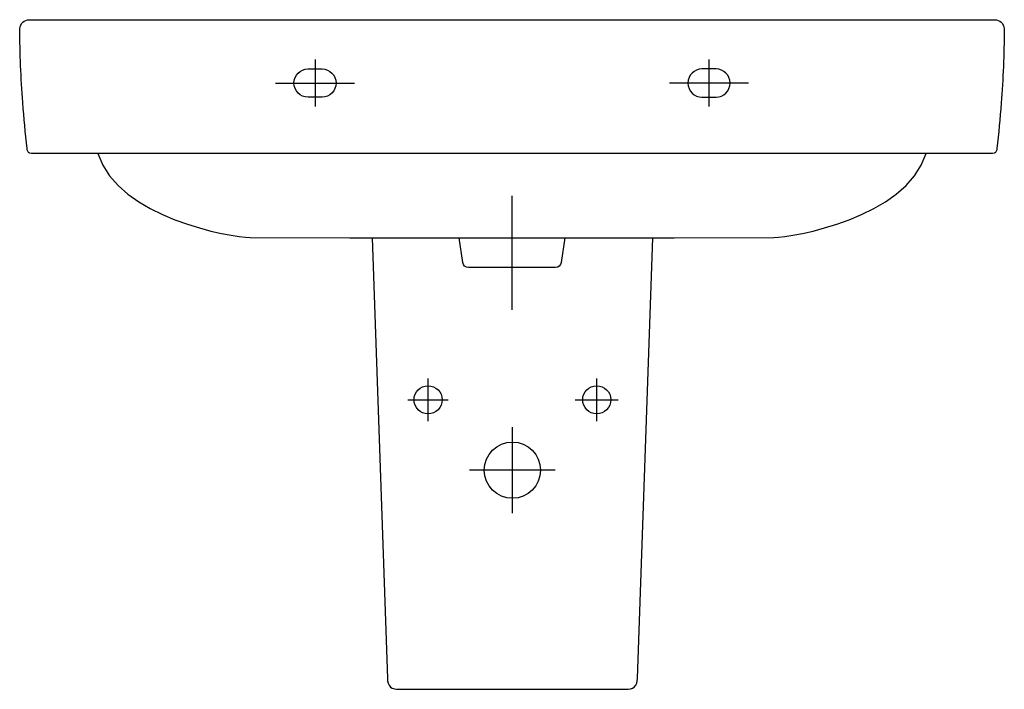
# Model space of a CAD drawing. Units: inches. Extents: x -350 to 350, y -476 to 0.
import ezdxf

# ---------------------------------------------------------------- set-up
doc = ezdxf.new("R2010")
doc.units = ezdxf.units.IN
doc.header["$MEASUREMENT"] = 0

msp = doc.modelspace()

# ---------------------------------------------------------------- linework, layer by layer
at = {"color": 7}
for points in [[(-140.03, -28.23), (-140.03, -61.75)], [(140.06, -28.23), (140.06, -61.75)], [(-168.01, -44.99), (-112.05, -44.99)], [(168.03, -44.99), (112.07, -44.99)], [(0, -125.01), (0, -205.98)], [(-59.65, -285.17), (-59.65, -269.95), (-59.65, -254.72)], [(60.24, -285.17), (60.24, -269.95), (60.24, -254.72)], [(-74.03, -269.95), (-59.65, -269.95), (-45.27, -269.95)], [(45.02, -269.95), (60.24, -269.95), (75.47, -269.95)], [(0.3, -350.39), (0.3, -319.93), (0.3, -289.48)], [(30.75, -319.93), (0.31, -319.93), (-30.15, -319.93)]]:
    msp.add_lwpolyline(points, dxfattribs=at)
for points, knots in [([(341.63, -95), (343.23, -95), (344.43, -93.94), (344.6, -92.34), (344.6, -92.34), (344.71, -91.42), (344.71, -91.42), (345.94, -80.73), (346.97, -70.03), (347.82, -59.3), (349.17, -41.89), (349.79, -24.44), (349.99, -6.98), (349.99, -6.98), (350.01, -6.4), (350.01, -6.4), (349.73, -2.79), (346.69, 0), (343.03, 0), (343.03, 0), (-343.01, 0), (-343.01, 0), (-346.67, 0), (-349.71, -2.79), (-349.99, -6.4), (-349.73, -23.91), (-349.18, -41.41), (-347.82, -58.87), (-346.97, -69.74), (-345.93, -80.59), (-344.69, -91.42), (-344.69, -91.42), (-344.58, -92.34), (-344.58, -92.34), (-344.4, -93.94), (-343.2, -95), (-341.6, -95), (-341.6, -95), (341.63, -95), (341.63, -95)], [0, 0, 0, 0, 1, 1, 1, 2, 2, 2, 3, 3, 3, 4, 4, 4, 5, 5, 5, 6, 6, 6, 7, 7, 7, 8, 8, 8, 9, 9, 9, 10, 10, 10, 11, 11, 11, 12, 12, 12, 13, 13, 13, 13]), ([(-135.04, -35), (-135.04, -35), (-145.02, -35), (-145.02, -35), (-150.54, -35), (-155.02, -39.46), (-155.02, -44.99), (-155.02, -50.51), (-150.54, -54.98), (-145.02, -54.98), (-145.02, -54.98), (-135.04, -54.98), (-135.04, -54.98), (-129.52, -54.98), (-125.05, -50.51), (-125.05, -44.99), (-125.05, -39.46), (-129.52, -35), (-135.04, -35), (-135.04, -35), (-135.04, -35), (-135.04, -35)], [0, 0, 0, 0, 1, 1, 1, 2, 2, 2, 3, 3, 3, 4, 4, 4, 5, 5, 5, 6, 6, 6, 7, 7, 7, 7]), ([(135.08, -35), (135.08, -35), (145.06, -35), (145.06, -35), (150.58, -35), (155.05, -39.46), (155.05, -44.99), (155.05, -50.51), (150.58, -54.98), (145.06, -54.98), (145.06, -54.98), (135.08, -54.98), (135.08, -54.98), (129.56, -54.98), (125.07, -50.51), (125.07, -44.99), (125.07, -39.46), (129.56, -35), (135.08, -35), (135.08, -35), (135.08, -35), (135.08, -35)], [0, 0, 0, 0, 1, 1, 1, 2, 2, 2, 3, 3, 3, 4, 4, 4, 5, 5, 5, 6, 6, 6, 7, 7, 7, 7]), ([(-294.44, -94.99), (-279.75, -141.31), (-199, -154.57), (-186.22, -154.57), (-186.22, -154.57), (-115.32, -154.99), (-115.32, -154.99), (-115.32, -154.99), (0, -154.99), (0, -154.99), (0, -154.99), (115.34, -154.99), (115.34, -154.99), (115.34, -154.99), (186.26, -154.57), (186.26, -154.57), (199.03, -154.57), (279.78, -141.31), (294.48, -94.99)], [0, 0, 0, 0, 1, 1, 1, 2, 2, 2, 3, 3, 3, 4, 4, 4, 5, 5, 5, 6, 6, 6, 6]), ([(-99.51, -154.99), (-99.51, -154.99), (-88.59, -467.84), (-88.59, -467.84), (-88.51, -470), (-88.09, -472.42), (-86.37, -473.93), (-84.8, -475.29), (-82.59, -475.54), (-80.58, -475.55), (-80.58, -475.55), (0.29, -475.55), (0.29, -475.55), (0.29, -475.55), (81.18, -475.55), (81.18, -475.55), (83.18, -475.55), (85.4, -475.29), (86.97, -473.93), (88.69, -472.42), (89.11, -470), (89.19, -467.84), (89.19, -467.84), (100.12, -155), (100.12, -155)], [0, 0, 0, 0, 1, 1, 1, 2, 2, 2, 3, 3, 3, 4, 4, 4, 5, 5, 5, 6, 6, 6, 7, 7, 7, 8, 8, 8, 8]), ([(37.46, -154.99), (37.46, -154.99), (34.98, -172.55), (34.98, -172.55), (34.71, -174.52), (33.02, -175.99), (31.02, -175.99), (31.02, -175.99), (-31.02, -175.99), (-31.02, -175.99), (-33.02, -175.99), (-34.71, -174.52), (-34.99, -172.55), (-34.99, -172.55), (-37.45, -154.99), (-37.45, -154.99)], [0, 0, 0, 0, 1, 1, 1, 2, 2, 2, 3, 3, 3, 4, 4, 4, 5, 5, 5, 5]), ([(-49.67, -269.95), (-49.67, -264.44), (-54.13, -259.96), (-59.65, -259.96), (-65.15, -259.96), (-69.63, -264.44), (-69.63, -269.95), (-69.63, -275.45), (-65.15, -279.93), (-59.65, -279.93), (-54.13, -279.93), (-49.67, -275.45), (-49.67, -269.95)], [0, 0, 0, 0, 1, 1, 1, 2, 2, 2, 3, 3, 3, 4, 4, 4, 4]), ([(70.23, -269.95), (70.23, -264.44), (65.77, -259.96), (60.24, -259.96), (54.74, -259.96), (50.26, -264.44), (50.26, -269.95), (50.26, -275.45), (54.74, -279.93), (60.24, -279.93), (65.77, -279.93), (70.23, -275.45), (70.23, -269.95)], [0, 0, 0, 0, 1, 1, 1, 2, 2, 2, 3, 3, 3, 4, 4, 4, 4]), ([(20.26, -319.93), (20.26, -308.92), (11.31, -299.97), (0.3, -299.97), (-10.71, -299.97), (-19.67, -308.92), (-19.67, -319.93), (-19.67, -330.96), (-10.71, -339.91), (0.3, -339.91), (11.31, -339.91), (20.26, -330.96), (20.26, -319.93)], [0, 0, 0, 0, 1, 1, 1, 2, 2, 2, 3, 3, 3, 4, 4, 4, 4])]:
    msp.add_open_spline(points, degree=3, knots=knots, dxfattribs=at)

doc.saveas('drawing.dxf')
